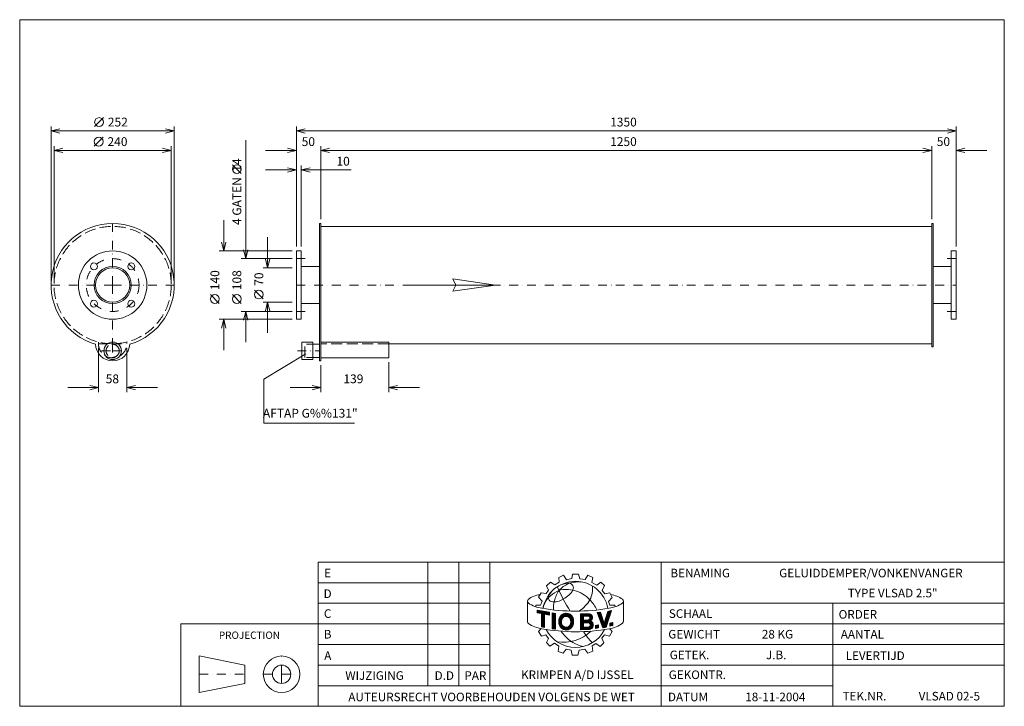
# Model space of a CAD drawing. Extents: x 1275 to 3290, y -835 to 569.
import ezdxf
from ezdxf.enums import TextEntityAlignment as Align

# ---------------------------------------------------------------- set-up
doc = ezdxf.new("R2010")
doc.units = 0
doc.header["$MEASUREMENT"] = 0
doc.linetypes.add('DGN Style 3', pattern=[31.682792, 22.630565, -9.052226])
doc.linetypes.add('DGN Style 4', pattern=[36.231535, 18.104452, -9.052226, 0.022631, -9.052226])
for name, color, linetype in [('Level 1', 7, 'Continuous'), ('Level 24', 7, 'Continuous'), ('Level 9', 7, 'Continuous')]:
    doc.layers.add(name, color=color, linetype=linetype)
doc.styles.add('Style-ENGINEERING', font='ENGINEERING.shx')

msp = doc.modelspace()

# ---------------------------------------------------------------- linework, layer by layer
at = {"layer": 'Level 1', "color": 7, "linetype": 'Continuous', "lineweight": 0}
for p, q in [((1428.4, 350.3), (1446.4, 368.3)), ((1339.2, 35), (1339.2, 350.3)), ((1591.2, 35), (1591.2, 350.3)), ((1841.2, 105), (1841.2, 350.3)), ((3191.2, 105), (3191.2, 350.3)), ((1591.2, 341.3), (1339.2, 341.3)), ((1427.7, 310.3), (1445.7, 328.3)), ((1737.4, 322.6), (1737.4, 80)), ((1841.2, 341.3), (3191.2, 341.3)), ((1345.2, 35), (1345.2, 310.3)), ((1585.2, 35), (1585.2, 310.3)), ((1891.2, 161), (1891.2, 310.3)), ((3141.2, 161), (3141.2, 310.3)), ((1585.2, 301.3), (1345.2, 301.3)), ((1778.2, 301.3), (1841.2, 301.3)), ((1891.2, 301.3), (3141.2, 301.3)), ((3191.2, 301.3), (3254.2, 301.3)), ((1728.4, 254.1), (1710.4, 272.1)), ((1851.2, 105), (1851.2, 270.3)), ((1778.2, 261.3), (1841.2, 261.3)), ((1953.1, 261.3), (1851.2, 261.3)), ((1692.4, 159), (1692.4, 96)), ((1891.2, 146), (3141.2, 146)), ((1782.4, 61), (1782.4, 124)), ((1832.2, 96), (1683.4, 96)), ((1832.2, 80), (1728.4, 80)), ((1832.2, 61), (1773.4, 61)), ((1851.2, 64), (1888.2, 64)), ((3181.2, 64), (3144.2, 64)), ((1683.4, -11.5), (1665.4, 6.5)), ((1728.4, -11.5), (1710.4, 6.5)), ((1773.4, -2.5), (1755.4, 15.5)), ((1832.2, -9), (1773.4, -9)), ((1782.4, -72), (1782.4, -9)), ((1851.2, -12), (1888.2, -12)), ((3181.2, -12), (3144.2, -12)), ((1832.2, -28), (1728.4, -28)), ((1737.4, -28), (1737.4, -91)), ((1832.2, -44), (1683.4, -44)), ((1692.4, -107), (1692.4, -44)), ((1891.2, -90.5), (2030.2, -90.5)), ((2030.2, -90.5), (2030.2, -123)), ((2030.2, -94), (3141.2, -94)), ((1436.2, -103), (1436.2, -192.8)), ((1494.2, -103), (1494.2, -192.8)), ((1774.6, -166.7), (1860.5, -114.5)), ((2030.2, -123), (1891.2, -123)), ((1891.2, -138), (1891.2, -192.8)), ((2030.2, -132), (2030.2, -192.8)), ((1774.6, -256.2), (1774.6, -166.7)), ((1436.2, -183.8), (1373.2, -183.8)), ((1557.2, -183.8), (1494.2, -183.8)), ((1828.2, -183.8), (1891.2, -183.8)), ((2093.2, -183.8), (2030.2, -183.8)), ((1960.3, -256.2), (1774.6, -256.2)), ((2110.4, -793.3), (2110.4, -540.5)), ((2173.6, -793.3), (2173.6, -540.5)), ((2236.7, -793.3), (2236.7, -540.5)), ((2587.7, -835.4), (2587.7, -540.5)), ((1885.7, -582.7), (2236.7, -582.7)), ((2352.9, -589.3), (2361.2, -581.3)), ((2361.2, -581.3), (2369.8, -587.2)), ((2369.8, -587.2), (2379, -581.7)), ((2378.3, -571.7), (2387.8, -567.2)), ((2379, -581.7), (2378.3, -571.7)), ((2387.8, -567.2), (2394, -576.6)), ((2394, -576.6), (2404.5, -574)), ((2404.5, -574), (2406.1, -565.3)), ((2406.1, -565.3), (2418.4, -565.3)), ((2418.4, -565.3), (2421.3, -574.5)), ((2421.3, -574.5), (2432.1, -576.3)), ((2432.1, -576.3), (2437.7, -567.5)), ((2437.7, -567.5), (2447.9, -572)), ((2447.9, -572), (2445.9, -582.1)), ((2445.9, -582.1), (2455.7, -587.7)), ((2455.7, -587.7), (2464.1, -581.6)), ((2464.1, -581.6), (2471.3, -588.7)), ((2336.9, -612.1), (2342.1, -603.1)), ((2342.1, -603.1), (2352, -604.8)), ((2352, -604.8), (2357.2, -598)), ((2357.2, -598), (2352.9, -589.3)), ((2471.3, -588.7), (2466.8, -598.4)), ((2466.8, -598.4), (2472.2, -605.1)), ((2472.2, -605.1), (2482.8, -603.4)), ((2482.8, -603.4), (2487.5, -612.8)), ((2314.1, -621.2), (2314.1, -663.1)), ((2344, -620.5), (2336.9, -612.1)), ((2340.9, -628.5), (2344, -620.5)), ((2480, -621.1), (2487.5, -612.8)), ((2482.3, -628.5), (2480, -621.1)), ((2508.6, -624.5), (2508.8, -624.3)), ((2510.4, -619.9), (2510.4, -661.2)), ((1885.7, -624.8), (2236.7, -624.8)), ((2331, -631.8), (2331, -628.5)), ((2331, -628.5), (2340.9, -628.5)), ((2333.8, -638.7), (2359, -643.2)), ((2333.8, -644), (2333.8, -638.7)), ((2333.8, -639.1), (2334.1, -638.7)), ((2333.8, -640.6), (2335.4, -639)), ((2333.8, -642.2), (2336.7, -639.2)), ((2333.8, -643.7), (2338, -639.4)), ((2342.5, -645.6), (2333.8, -644)), ((2334.8, -644.2), (2339.4, -639.7)), ((2336.1, -644.4), (2340.7, -639.9)), ((2337.4, -644.7), (2342, -640.1)), ((2338.7, -644.9), (2343.3, -640.4)), ((2340, -645.2), (2344.6, -640.6)), ((2341.3, -645.4), (2345.9, -640.8)), ((2342.5, -645.8), (2347.2, -641.1)), ((2342.5, -647.3), (2348.5, -641.3)), ((2342.5, -648.9), (2349.8, -641.5)), ((2342.5, -650.4), (2351.1, -641.8)), ((2342.5, -652), (2352.4, -642)), ((2342.5, -653.5), (2353.8, -642.3)), ((2350.4, -647.2), (2355.1, -642.5)), ((2351.7, -647.4), (2356.4, -642.7)), ((2353, -647.7), (2357.7, -643)), ((2354.3, -647.9), (2359, -643.2)), ((2359, -648.8), (2359, -643.2)), ((2364.6, -676.9), (2364.6, -644.5)), ((2364.6, -644.5), (2371.3, -645.5)), ((2364.6, -645.8), (2365.7, -644.7)), ((2456.4, -643.8), (2463.6, -642.9)), ((2456.4, -643.8), (2467.9, -674.9)), ((2456.7, -644.7), (2457.7, -643.6)), ((2457.1, -645.8), (2459.5, -643.4)), ((2457.5, -646.9), (2461.3, -643.2)), ((2457.9, -648), (2463, -642.9)), ((2458.4, -649.2), (2463.9, -643.6)), ((2463.6, -642.9), (2471.2, -665.9)), ((2471.2, -665.9), (2478.6, -641.3)), ((2475.1, -673.7), (2486, -639.7)), ((2475.3, -652.3), (2485.1, -642.6)), ((2476, -650.1), (2485.8, -640.3)), ((2476.6, -647.9), (2484.5, -640)), ((2477.3, -645.7), (2482.5, -640.5)), ((2477.9, -643.5), (2480.6, -640.9)), ((2478.6, -641.3), (2486, -639.7)), ((2478.6, -641.3), (2478.6, -641.3)), ((2492.5, -628.5), (2482.3, -628.5)), ((2493.8, -631.7), (2492.5, -628.5)), ((2587.7, -624.8), (3289.7, -624.8)), ((2938.7, -835.4), (2938.7, -624.8)), ((2342.5, -672.9), (2342.5, -645.6)), ((2342.5, -655.1), (2349.2, -648.3)), ((2342.5, -656.6), (2349.2, -649.9)), ((2342.5, -658.1), (2349.2, -651.4)), ((2342.5, -659.7), (2349.2, -652.9)), ((2342.5, -661.2), (2349.2, -654.5)), ((2342.5, -662.8), (2349.2, -656)), ((2342.5, -664.3), (2349.2, -657.6)), ((2342.5, -665.9), (2349.2, -659.1)), ((2342.5, -667.4), (2349.2, -660.7)), ((2342.5, -669), (2349.2, -662.2)), ((2342.5, -670.5), (2349.2, -663.8)), ((2349.2, -674.5), (2349.2, -646.9)), ((2359, -648.8), (2349.2, -646.9)), ((2355.6, -648.2), (2359, -644.8)), ((2356.9, -648.4), (2359, -646.3)), ((2358.2, -648.7), (2359, -647.8)), ((2364.6, -647.3), (2367.1, -644.9)), ((2364.6, -648.9), (2368.4, -645)), ((2364.6, -650.4), (2369.8, -645.2)), ((2364.6, -652), (2371.1, -645.4)), ((2364.6, -653.5), (2371.3, -646.9)), ((2364.6, -655), (2371.3, -648.4)), ((2364.6, -656.6), (2371.3, -649.9)), ((2364.6, -658.1), (2371.3, -651.5)), ((2364.6, -659.7), (2371.3, -653)), ((2364.6, -661.2), (2371.3, -654.6)), ((2364.6, -662.8), (2371.3, -656.1)), ((2364.6, -664.3), (2371.3, -657.7)), ((2364.6, -665.9), (2371.3, -659.2)), ((2364.6, -667.4), (2371.3, -660.7)), ((2364.6, -668.9), (2371.3, -662.3)), ((2364.6, -670.5), (2371.3, -663.8)), ((2371.3, -678), (2371.3, -645.3)), ((2377.9, -662.8), (2395.4, -645.3)), ((2378, -661.2), (2394, -645.2)), ((2378, -664.2), (2384.8, -657.5)), ((2378.1, -659.5), (2392.4, -645.2)), ((2378.2, -665.6), (2384.3, -659.5)), ((2378.4, -657.6), (2390.7, -645.4)), ((2378.4, -666.9), (2383.8, -661.5)), ((2378.7, -668.1), (2383.7, -663.1)), ((2379, -655.5), (2388.6, -645.9)), ((2379.1, -669.3), (2383.9, -664.5)), ((2380.2, -652.8), (2385.9, -647.1)), ((2390.2, -652), (2396.7, -645.5)), ((2392.3, -651.5), (2397.9, -645.8)), ((2392.3, -679.3), (2408.3, -663.3)), ((2393.8, -651.5), (2399.1, -646.3)), ((2395.2, -651.6), (2400.1, -646.7)), ((2396.4, -652), (2401.1, -647.3)), ((2397.5, -652.5), (2402, -647.9)), ((2398.5, -653), (2402.9, -648.6)), ((2399.3, -653.7), (2403.7, -649.3)), ((2400.1, -654.5), (2404.5, -650.1)), ((2400.8, -655.3), (2405.2, -650.9)), ((2401.4, -656.3), (2405.8, -651.8)), ((2401.6, -668.4), (2408.3, -661.7)), ((2401.8, -657.4), (2406.4, -652.8)), ((2402.2, -658.6), (2407, -653.8)), ((2402.3, -666.2), (2408.3, -660.2)), ((2402.4, -659.9), (2407.4, -654.9)), ((2402.6, -664.3), (2408.1, -658.8)), ((2402.7, -661.2), (2407.7, -656.2)), ((2402.7, -662.7), (2407.9, -657.5)), ((2422.3, -646.5), (2440.9, -646.2)), ((2422.3, -656.9), (2432.8, -646.3)), ((2422.3, -649.1), (2425, -646.4)), ((2422.3, -650.7), (2426.6, -646.4)), ((2422.3, -652.2), (2428.1, -646.4)), ((2422.3, -653.8), (2429.7, -646.4)), ((2422.3, -655.3), (2431.2, -646.4)), ((2422.3, -646.5), (2422.3, -678.7)), ((2422.3, -647.6), (2423.4, -646.5)), ((2422.3, -658.4), (2428.8, -651.9)), ((2422.3, -659.9), (2428.8, -653.5)), ((2422.3, -661.5), (2428.8, -655)), ((2422.3, -663), (2428.8, -656.5)), ((2422.3, -664.6), (2428.8, -658.1)), ((2422.3, -667.7), (2430.9, -659)), ((2422.3, -669.2), (2432.5, -659)), ((2422.3, -670.8), (2434, -659)), ((2422.3, -666.1), (2429.4, -659.1)), ((2428.8, -651.1), (2438.5, -651)), ((2428.8, -651.1), (2428.8, -659.1)), ((2428.8, -659.1), (2438.7, -658.9)), ((2428.8, -664.6), (2437.8, -664.5)), ((2428.8, -664.6), (2428.8, -673.6)), ((2429.6, -651.1), (2434.4, -646.3)), ((2430, -664.6), (2435.6, -659)), ((2431.2, -651.1), (2435.9, -646.3)), ((2431.6, -664.6), (2437.2, -659)), ((2432.7, -651.1), (2437.5, -646.3)), ((2433.1, -664.6), (2438.7, -658.9)), ((2434.3, -651), (2439.1, -646.3)), ((2434.7, -664.5), (2446.8, -652.4)), ((2435.9, -651), (2440.6, -646.2)), ((2436.2, -664.5), (2447, -653.8)), ((2437.4, -651), (2441.8, -646.6)), ((2437.8, -664.5), (2446.8, -655.5)), ((2438.9, -651.1), (2442.9, -647.1)), ((2439.2, -664.6), (2445.9, -658)), ((2439.9, -651.6), (2443.8, -647.7)), ((2440.4, -665), (2444.2, -661.2)), ((2440.7, -652.4), (2444.7, -648.4)), ((2441.3, -653.3), (2445.4, -649.2)), ((2441.3, -665.7), (2445.1, -661.8)), ((2441.5, -656.2), (2446.5, -651.2)), ((2441.6, -654.5), (2446, -650.1)), ((2442, -666.5), (2446, -662.5)), ((2442.4, -667.6), (2446.7, -663.3)), ((2442.7, -668.9), (2447.3, -664.2)), ((2458.8, -650.3), (2464.3, -644.8)), ((2459.2, -651.4), (2464.7, -646)), ((2459.6, -652.5), (2465, -647.1)), ((2460, -653.7), (2465.4, -648.3)), ((2460.5, -654.8), (2465.8, -649.4)), ((2460.9, -655.9), (2466.2, -650.6)), ((2461.3, -657), (2466.6, -651.8)), ((2461.7, -658.2), (2467, -652.9)), ((2462.1, -659.3), (2467.3, -654.1)), ((2462.5, -660.4), (2467.7, -655.2)), ((2463, -661.5), (2468.1, -656.4)), ((2463.4, -662.7), (2468.5, -657.6)), ((2463.8, -663.8), (2468.9, -658.7)), ((2464.2, -664.9), (2469.3, -659.9)), ((2464.6, -666), (2469.7, -661)), ((2465.1, -667.2), (2470, -662.2)), ((2465.5, -668.3), (2470.4, -663.4)), ((2465.9, -669.4), (2470.8, -664.5)), ((2466.7, -671.7), (2480, -658.4)), ((2467.2, -672.8), (2479.3, -660.7)), ((2467.6, -673.9), (2478.5, -663)), ((2471.4, -665.5), (2480.7, -656.2)), ((2472, -663.3), (2481.4, -653.9)), ((2472.7, -661.1), (2482.2, -651.6)), ((2473.3, -658.9), (2482.9, -649.4)), ((2474, -656.7), (2483.6, -647.1)), ((2474.6, -654.5), (2484.3, -644.8)), ((2482.8, -665.3), (2488.7, -664)), ((2482.8, -669.7), (2488.4, -664.1)), ((2482.8, -668.1), (2486.4, -664.5)), ((2488.7, -664), (2488.7, -670.2)), ((1885.7, -666.9), (1604.9, -666.9)), ((1604.9, -666.9), (1604.9, -835.4)), ((1885.7, -666.9), (2236.7, -666.9)), ((2342.2, -676.6), (2336.3, -682.5)), ((2336.3, -682.5), (2342.4, -692)), ((2342.5, -672), (2349.2, -665.3)), ((2342.5, -672.9), (2349.2, -674.5)), ((2343.1, -673), (2349.2, -666.8)), ((2344.3, -673.3), (2349.2, -668.4)), ((2345.6, -673.6), (2349.2, -669.9)), ((2346.8, -673.9), (2349.2, -671.5)), ((2348.1, -674.2), (2349.2, -673)), ((2364.6, -672), (2371.3, -665.4)), ((2364.6, -673.6), (2371.3, -666.9)), ((2364.6, -675.1), (2371.3, -668.5)), ((2364.6, -676.7), (2371.3, -670)), ((2364.6, -676.9), (2371.3, -677.9)), ((2365.7, -677.1), (2371.3, -671.6)), ((2367.1, -677.3), (2371.3, -673.1)), ((2368.4, -677.5), (2371.3, -674.6)), ((2369.8, -677.7), (2371.3, -676.2)), ((2371.1, -677.8), (2371.3, -677.7)), ((2379.5, -670.4), (2384.1, -665.8)), ((2380, -671.4), (2384.5, -667)), ((2380.6, -672.4), (2384.9, -668.1)), ((2381.2, -673.3), (2385.4, -669.2)), ((2381.9, -674.2), (2386, -670.1)), ((2382.7, -675), (2386.7, -670.9)), ((2383.5, -675.7), (2387.5, -671.7)), ((2384.4, -676.4), (2388.4, -672.3)), ((2385.3, -677), (2389.4, -672.9)), ((2386.2, -677.6), (2390.5, -673.3)), ((2387.3, -678.1), (2391.8, -673.6)), ((2388.4, -678.5), (2393.2, -673.7)), ((2389.6, -678.9), (2394.9, -673.6)), ((2390.9, -679.2), (2397.1, -672.9)), ((2393.8, -679.4), (2408.2, -664.9)), ((2395.5, -679.2), (2408, -666.7)), ((2397.4, -678.8), (2407.6, -668.6)), ((2399.9, -677.8), (2406.9, -670.8)), ((2422.3, -672.3), (2428.8, -665.8)), ((2422.3, -673.8), (2428.8, -667.4)), ((2422.3, -675.4), (2428.8, -668.9)), ((2422.3, -676.9), (2428.8, -670.4)), ((2422.3, -678.5), (2428.8, -672)), ((2422.3, -678.7), (2440.2, -678.4)), ((2423.7, -678.7), (2428.8, -673.5)), ((2425.2, -678.6), (2430.3, -673.6)), ((2426.8, -678.6), (2431.9, -673.5)), ((2428.4, -678.6), (2433.4, -673.5)), ((2428.8, -673.6), (2438.2, -673.5)), ((2429.9, -678.6), (2435, -673.5)), ((2431.5, -678.6), (2436.6, -673.5)), ((2433, -678.5), (2438.1, -673.5)), ((2434.6, -678.5), (2440.1, -673)), ((2436.2, -678.5), (2448.3, -666.4)), ((2437.7, -678.5), (2448.6, -667.6)), ((2439.3, -678.5), (2448.8, -669)), ((2441, -678.4), (2448.6, -670.7)), ((2442.2, -670.9), (2447.9, -665.2)), ((2443.1, -677.7), (2448, -672.8)), ((2453, -670.2), (2459.3, -669.1)), ((2453, -674.1), (2457.8, -669.3)), ((2453, -675.7), (2459.3, -669.4)), ((2453, -672.6), (2455.9, -669.7)), ((2453, -671), (2454, -670.1)), ((2453, -676.2), (2453, -670.2)), ((2453, -676.2), (2459.3, -675)), ((2454.3, -675.9), (2459.3, -671)), ((2456.2, -675.6), (2459.3, -672.5)), ((2458.1, -675.2), (2459.3, -674.1)), ((2459.3, -669.1), (2459.3, -675)), ((2466.3, -670.5), (2471.2, -665.7)), ((2467.9, -674.9), (2475.1, -673.7)), ((2468.2, -674.8), (2477.8, -665.2)), ((2470.1, -674.5), (2477.1, -667.5)), ((2471.9, -674.2), (2476.4, -669.8)), ((2473.7, -674), (2475.6, -672.1)), ((2487, -682.5), (2481.9, -691.7)), ((2482.5, -676.9), (2487, -682.5)), ((2482.8, -666.6), (2484.4, -665)), ((2482.8, -665.3), (2482.8, -671.5)), ((2482.8, -671.2), (2488.7, -665.3)), ((2482.8, -671.5), (2488.7, -670.2)), ((2484.4, -671.1), (2488.7, -666.8)), ((2486.4, -670.7), (2488.7, -668.3)), ((2488.4, -670.2), (2488.7, -669.9)), ((2587.7, -666.9), (3289.7, -666.9)), ((2342.4, -692), (2351.6, -689.3)), ((2351.6, -689.3), (2357, -696.5)), ((2357, -696.5), (2352.7, -705.2)), ((2471.8, -689.5), (2466.4, -696.3)), ((2466.4, -696.3), (2470.2, -705.4)), ((2481.9, -691.7), (2471.8, -689.5)), ((1885.7, -709), (2236.7, -709)), ((2352.7, -705.2), (2359.9, -712.4)), ((2359.9, -712.4), (2369.2, -706.6)), ((2369.2, -706.6), (2378, -712.6)), ((2378, -712.6), (2376.7, -723)), ((2376.7, -723), (2387, -726.9)), ((2387, -726.9), (2393.1, -718.6)), ((2393.1, -718.6), (2403.2, -720.7)), ((2405.6, -730.6), (2403.2, -720.9)), ((2420, -720.6), (2417.2, -730.6)), ((2431.6, -718.4), (2420, -720.6)), ((2437.5, -726.7), (2431.6, -718.4)), ((2447.9, -722.4), (2437.5, -726.7)), ((2454.1, -707), (2446.5, -711.8)), ((2446.5, -711.8), (2447.9, -722.4)), ((2463.1, -713), (2454.1, -707)), ((2470.2, -705.4), (2463.1, -713)), ((2587.7, -709), (3289.7, -709)), ((1642.4, -732.4), (1642.4, -807.3)), ((1736, -751.1), (1642.4, -732.4)), ((2417.2, -730.6), (2405.6, -730.6)), ((1736, -751.1), (1736, -788.6)), ((1885.7, -751.1), (2236.7, -751.1)), ((2587.7, -751.1), (2938.7, -751.1)), ((2587.7, -751.1), (3289.7, -751.1)), ((1736, -788.6), (1642.4, -807.3)), ((1885.7, -793.3), (2587.7, -793.3)), ((2587.7, -793.3), (2938.7, -793.3))]:
    msp.add_line(p, q, dxfattribs=at)
at = {"layer": 'Level 1', "color": 7, "linetype": 'DGN Style 4', "lineweight": 0}
for p, q in [((1465.2, 26), (1465.2, 152)), ((1841.2, 80), (1866.2, 80)), ((3191.2, 80), (3166.2, 80)), ((1339.2, 26), (1465.2, 26)), ((1465.2, 26), (1465.2, -100)), ((1465.2, 26), (1591.2, 26)), ((1841.2, 26), (3191.2, 26)), ((1841.2, -28), (1866.2, -28)), ((3191.2, -28), (3166.2, -28)), ((1436.2, -94), (1465.2, -94)), ((1465.2, -94), (1465.2, -129)), ((1465.2, -94), (1494.2, -94)), ((1442.7, -108.5), (1465.2, -108.5)), ((1465.2, -108.5), (1487.7, -108.5)), ((1843.2, -108.5), (1888.2, -108.5)), ((1810.9, -769.9), (1810.9, -732.4)), ((1642.4, -769.9), (1736, -769.9)), ((1773.4, -769.9), (1810.9, -769.9)), ((1810.9, -769.9), (1848.3, -769.9)), ((1810.9, -769.9), (1810.9, -807.3))]:
    msp.add_line(p, q, dxfattribs=at)
at = {"layer": 'Level 1', "color": 7, "linetype": 'DGN Style 3', "lineweight": 0}
msp.add_line((2030.2, -94), (1891.2, -94), dxfattribs=at)
at = {"layer": 'Level 1', "color": 7, "linetype": 'Continuous', "lineweight": 0, "flags": 128}
for points in [[(1357.2, 336.8), (1339.2, 341.3), (1357.2, 345.8)], [(1573.2, 345.8), (1591.2, 341.3), (1573.2, 336.8)], [(1859.2, 336.8), (1841.2, 341.3), (1859.2, 345.8)], [(3173.2, 345.8), (3191.2, 341.3), (3173.2, 336.8)], [(1363.2, 296.8), (1345.2, 301.3), (1363.2, 305.8)], [(1567.2, 305.8), (1585.2, 301.3), (1567.2, 296.8)], [(1823.2, 305.8), (1841.2, 301.3), (1823.2, 296.8)], [(1909.2, 296.8), (1891.2, 301.3), (1909.2, 305.8)], [(3123.2, 305.8), (3141.2, 301.3), (3123.2, 296.8)], [(3209.2, 296.8), (3191.2, 301.3), (3209.2, 305.8)], [(1823.2, 265.8), (1841.2, 261.3), (1823.2, 256.8)], [(1869.2, 256.8), (1851.2, 261.3), (1869.2, 265.8)], [(1696.9, 114), (1692.4, 96), (1687.9, 114)], [(1741.9, 98), (1737.4, 80), (1732.9, 98)], [(1786.9, 79), (1782.4, 61), (1777.9, 79)], [(1777.9, -27), (1782.4, -9), (1786.9, -27)], [(1732.9, -46), (1737.4, -28), (1741.9, -46)], [(1687.9, -62), (1692.4, -44), (1696.9, -62)], [(1418.2, -179.3), (1436.2, -183.8), (1418.2, -188.3)], [(1512.2, -188.3), (1494.2, -183.8), (1512.2, -179.3)], [(1873.2, -179.3), (1891.2, -183.8), (1873.2, -188.3)], [(2048.2, -188.3), (2030.2, -183.8), (2048.2, -179.3)], [(2359, -648.8), (2359, -643.2), (2333.8, -638.7), (2333.8, -644), (2342.5, -645.6), (2342.5, -672.9), (2349.2, -674.5), (2349.2, -646.9), (2359, -648.8)], [(2371.3, -645.5), (2371.3, -645.4), (2364.6, -644.5), (2364.6, -676.9), (2371.3, -677.9), (2371.3, -645.5)], [(2478.6, -641.3), (2471.2, -665.9), (2463.6, -642.9), (2456.4, -643.8), (2467.9, -674.9), (2475.1, -673.7), (2486, -639.7), (2478.6, -641.3)], [(2488.7, -670.2), (2488.7, -664), (2482.8, -665.3), (2482.8, -671.5), (2488.7, -670.2)], [(2453, -676.2), (2459.3, -675), (2459.3, -669.1), (2453, -670.2), (2453, -676.2)]]:
    msp.add_lwpolyline(points, dxfattribs=at)
for points in [[(1891.2, -129), (1888.2, -129), (1888.2, 152), (1891.2, 152)], [(3141.2, 152), (3144.2, 152), (3144.2, -100), (3141.2, -100)], [(1841.2, 96), (1851.2, 96), (1851.2, -44), (1841.2, -44)], [(3191.2, 96), (3181.2, 96), (3181.2, -44), (3191.2, -44)], [(1885.7, -835.4), (3289.7, -835.4), (3289.7, -540.5), (1885.7, -540.5)]]:
    msp.add_lwpolyline(points, close=True, dxfattribs=at)
for points in [[(2384.6, -657.8, -0.689524), (2401.6, -656.9, -0.187082), (2401.6, -668.3, -0.689524), (2384.6, -667.4, -0.188897)], [(2384.6, -657.8, 0.188897), (2384.6, -667.4, -0.188897)], [(2401.6, -656.9, 0.689524), (2384.6, -657.8, -0.689524)], [(2401.6, -656.9, 0.689524), (2384.6, -657.8, -0.689524)], [(2401.6, -668.3, 0.187082), (2401.6, -656.9, -0.187082)], [(2401.6, -668.3, 0.187082), (2401.6, -656.9, -0.187082)], [(2384.6, -667.4, 0.689524), (2401.6, -668.3, -0.689524)]]:
    msp.add_lwpolyline(points, format="xyb", close=True, dxfattribs=at)
at = {"layer": 'Level 1', "color": 7, "linetype": 'Continuous', "lineweight": 0}
for centre, radius in [((1437.4, 359.3), 9), ((1436.7, 319.3), 9), ((1719.4, 263.1), 9), ((1465.2, 26), 70), ((1427, 64.2), 7), ((1465.2, 26), 38), ((1465.2, 26), 35), ((1503.4, 64.2), 7), ((1674.4, -2.5), 9), ((1719.4, -2.5), 9), ((1764.4, 6.5), 9), ((1427, -12.2), 7), ((1503.4, -12.2), 7), ((1465.2, -108.5), 18), ((1810.9, -769.9), 37.4), ((1810.9, -769.9), 18.7)]:
    msp.add_circle(centre, radius, dxfattribs=at)
at = {"layer": 'Level 1', "color": 7, "linetype": 'DGN Style 3', "lineweight": 0}
for centre, radius in [((1465.2, 26), 120), ((1465.2, -108.5), 13.5)]:
    msp.add_circle(centre, radius, dxfattribs=at)
at = {"layer": 'Level 1', "color": 7, "linetype": 'DGN Style 4', "lineweight": 0}
msp.add_circle((1465.2, 26), 54, dxfattribs=at)
at = {"layer": 'Level 1', "color": 7, "linetype": 'Continuous', "lineweight": 0}
for centre, radius, start, end in [((1465.2, 26), 126, 286.1202, 253.8798), ((1465.2, -94), 35, 181.7123, 358.2877), ((2412.2, -647.3), 67.5, 10.3025, 169.7637), ((2418.2, -638.8), 57.9, 81.0298, 111.0484), ((2379.7, -616.9), 22.9, 137.0154, 169.8545), ((2431.9, -633.7), 64.1, 146.468, 167.5545), ((2699.3, -452.3), 352.6, 203.1605, 212.3435), ((2423.1, -640.6), 61.5, 114.6981, 136.6012), ((2367.4, -574.8), 45.7, 295.7626, 330.268), ((2319.2, -620.5), 5.1, 134.0071, 228.4569), ((2342.8, -650.8), 43.5, 94.1882, 128.6835), ((2354.4, -565), 70.8, 236.9527, 261.1891), ((2363.7, -614.7), 6.63, 166.3577, 263.4473), ((2368.1, -585.3), 36.4, 261.9899, 301.8325), ((2401.6, -632.1), 34.6, 159.3094, 190.3263), ((2470.5, -675.5), 70.2, 57.1612, 78.5241), ((2412, -237), 403.8, 260.2456, 279.8374), ((2319.2, -662.4), 5.1, 187.8855, 228.4569), ((2400.1, -662.2), 22.2, 163.3922, 197.3519), ((2393.3, -660.2), 15.1, 23.8684, 163.2958), ((2396.9, -662.6), 13.2, 158.606, 201.394), ((2393.3, -660.6), 9.11, 23.8684, 162.2171), ((2386.9, -662.6), 15.8, 338.8069, 21.1931), ((2438.2, -669), 4.47, 270.7125, 95.6449), ((2437.5, -655), 4.12, 285.9729, 76.6604), ((2439.5, -669.2), 9.3, 274.2031, 65.9642), ((2439.1, -654), 7.91, 301.8684, 78.4454), ((2354.2, -607.2), 70.4, 236.9547, 261.1911), ((2413.2, -278.6), 404.3, 260.0584, 279.6502), ((2412.1, -647.9), 67.1, 206.9894, 332.8006), ((2387, -622.3), 82.3, 261.3178, 313.7731), ((2456.2, -630.2), 89.7, 215.0955, 234.3931), ((2393.3, -664.6), 9.11, 197.7829, 336.1316), ((2530, -619.8), 119.3, 211.7284, 225.7966), ((2439.4, -651.1), 62.9, 235.5943, 259.7315)]:
    msp.add_arc(centre, radius, start, end, dxfattribs=at)
at = {"layer": 'Level 1', "color": 7, "linetype": 'DGN Style 3', "lineweight": 0}
msp.add_arc((1465.2, -94), 29, 173.0598, 6.9402, dxfattribs=at)
at = {"layer": 'Level 1', "color": 7, "linetype": 'Continuous', "lineweight": 0, "extrusion": (0, 0, -1)}
for centre, radius, start, end in [((-2399.4, -628.1), 44.4, 56.888, 90.0042), ((-2398.3, -593.3), 9.64, 96.6498, 205.577), ((-2408.2, -664.7), 72.7, 49.7555, 65.8749), ((-2393.7, -658.4), 62, 75.7042, 105.0834), ((-2391.1, -666.4), 70.4, 105.4513, 135.8908), ((-2398.4, -594.6), 49, 174.2814, 207.6799), ((-2388.3, -642.6), 43.1, 9.7459, 50.6608), ((-2374.8, -576.1), 78.8, 211.8361, 234.9914), ((-2378.8, -676.8), 86.3, 136.6069, 153.5559), ((-2470.6, -565.4), 70.2, 237.2755, 261.512), ((-2505.4, -620.5), 5.1, 128.19, 228.4569), ((-2396.9, -662.6), 13.2, 338.606, 21.394), ((-2393.3, -660.6), 9.11, 17.7829, 156.1316), ((-2386.9, -662.6), 15.8, 158.8069, 201.1931), ((-2380.6, -662.2), 27.8, 163.0001, 196.9999), ((-2505.4, -661.8), 5.1, 173.0788, 228.4569), ((-2393.3, -664.3), 15.1, 203.8684, 342.2171), ((-2393.3, -664.6), 9.11, 203.8684, 342.2171), ((-2468.1, -606.7), 71.6, 235.4332, 259.6697)]:
    msp.add_arc(centre, radius, start, end, dxfattribs=at)
at = {"layer": 'Level 24', "color": 7, "linetype": 'Continuous', "lineweight": 0, "flags": 128}
msp.add_lwpolyline([(1275, -835.4), (3289.7, -835.4), (3289.7, 568.6), (1275, 568.6)], close=True, dxfattribs=at)
at = {"layer": 'Level 9', "color": 7, "linetype": 'Continuous', "lineweight": 0}
for p, q in [((2073.8, 26), (2248.8, 26)), ((2248.8, 26), (2161.3, 38.5)), ((2161.3, 38.5), (2167.5, 26)), ((2167.5, 26), (2161.3, 13.5)), ((2161.3, 13.5), (2248.8, 26)), ((1874.7, -90.5), (1852.2, -90.5)), ((1852.2, -90.5), (1852.2, -126.5)), ((1862.1, -95), (1888.2, -95)), ((1874.7, -126.5), (1874.7, -90.5)), ((1852.2, -126.5), (1874.7, -126.5)), ((1888.2, -122), (1862.1, -122))]:
    msp.add_line(p, q, dxfattribs=at)
at = {"layer": 'Level 9', "color": 7, "linetype": 'DGN Style 3', "lineweight": 0}
msp.add_line((1858.5, -122), (1858.5, -95), dxfattribs=at)

# ---------------------------------------------------------------- texts
at = {"layer": 'Level 1', "color": 7, "linetype": 'Continuous', "lineweight": 0, "style": 'Style-ENGINEERING'}
for s, p in [('252', (1455.4, 359.3)), ('1350', (2483.2, 359.3)), ('240', (1454.7, 319.3)), ('50', (1852, 319.3)), ('1250', (2483.2, 319.3)), ('50', (3151.5, 319.3)), ('10', (1923.2, 279.3)), ('58', (1451, -165.8)), ('139', (1937.4, -165.8))]:
    msp.add_text(s, height=18, dxfattribs=at).set_placement(p, align=Align.MIDDLE_LEFT)
msp.add_text('4 GATEN  14', height=18, rotation=90, dxfattribs=at).set_placement((1719.4, 216.9), align=Align.MIDDLE_CENTER)
for s, p in [('140', (1674.4, 15.5)), ('108', (1719.4, 15.5)), ('70', (1764.4, 24.5))]:
    msp.add_text(s, height=18, rotation=90, dxfattribs=at).set_placement(p, align=Align.MIDDLE_LEFT)
for s, height, p in [('AFTAP G%%131"', 18, (1869.6, -236.1)), ('E', 17.6, (1905, -562.9)), ('BENAMING', 17.55, (2667.5, -562.9)), ('GELUIDDEMPER/VONKENVANGER', 17.55, (3016.8, -562.9)), ('D', 17.6, (1905.1, -605.2)), ('TYPE VLSAD 2.5"', 17.55, (3061.3, -603.8)), ('C', 17.6, (1905.1, -645.8)), ('SCHAAL', 17.55, (2647.8, -645.8)), ('ORDER', 17.55, (2990.1, -647.4)), ('PROJECTION', 14.98, (1745.1, -690)), ('B', 17.6, (1905.1, -688)), ('GEWICHT', 17.55, (2655, -688)), ('28 KG', 17.55, (2825.6, -688)), ('AANTAL', 17.55, (2999.3, -688)), ('A', 17.6, (1905.4, -731.8)), ('GETEK.', 17.55, (2645.6, -730.3)), ('J.B.', 17.55, (2823, -730.3)), ('LEVERTIJD', 17.55, (3025.5, -731.8)), ('WIJZIGING', 17.55, (2001.1, -772.5)), ('D.D', 17.55, (2143.8, -772.5)), ('PAR', 17.55, (2207.4, -772.5)), ('KRIMPEN A/D IJSSEL', 17.55, (2416, -770.9)), ('GEKONTR.', 17.55, (2661.7, -770.9)), ('VLSAD 02-5', 17.55, (3177.3, -814.7)), ('AUTEURSRECHT VOORBEHOUDEN VOLGENS DE WET', 17.55, (2240.6, -816.3)), ('DATUM', 17.55, (2642.5, -816.3)), ('18-11-2004', 17.55, (2821.2, -816.3)), ('TEK.NR.', 17.55, (3003.6, -814.7))]:
    msp.add_text(s, height=height, dxfattribs=at).set_placement(p, align=Align.MIDDLE_CENTER)

doc.saveas('drawing.dxf')
